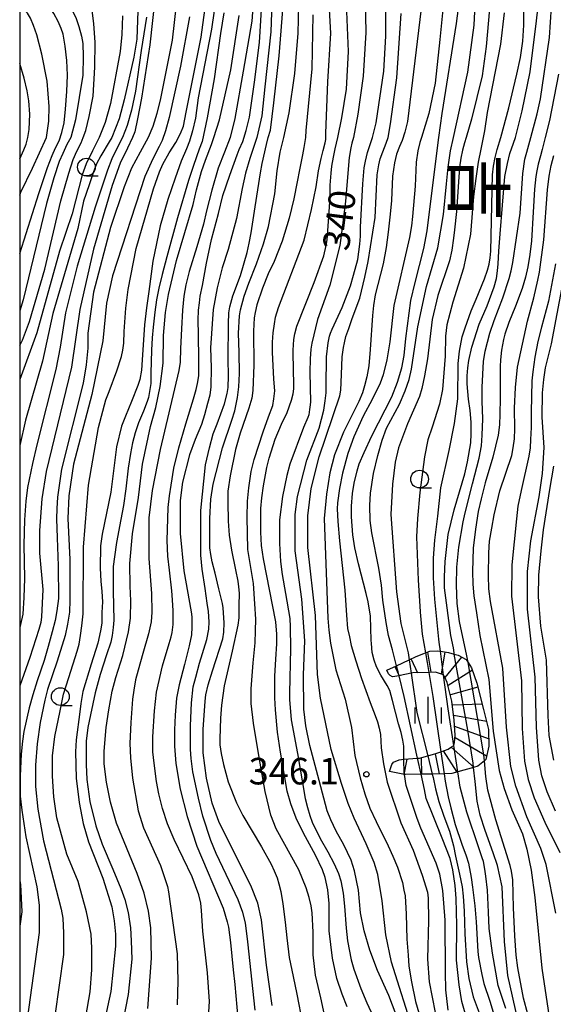
# Model space of a CAD drawing. Extents: x -14000 to -12000, y 81000 to 82500.
# Drawn here: x -14000 to -13925, y 81251 to 81390 of the extents above; entities that cross this region are included whole.
import ezdxf
from ezdxf.enums import TextEntityAlignment as Align

# ---------------------------------------------------------------- set-up
doc = ezdxf.new("R2010")
doc.units = 0
for name, color, linetype in [('6331000', 3, 'Continuous'), ('6334000', 3, 'Continuous'), ('7101000', 2, 'Continuous'), ('7101001', 8, 'Continuous'), ('7102000', 6, 'Continuous'), ('7102001', 8, 'Continuous'), ('7201110', 2, 'Continuous'), ('7201121', 8, 'Continuous'), ('7201990', 2, 'Continuous'), ('7312000', 1, 'Continuous'), ('8114000', 7, 'Continuous'), ('999', 7, 'Continuous')]:
    doc.layers.add(name, color=color, linetype=linetype)
doc.styles.add('@PlotAnnotation', font='@MS Gothic.ttf')
doc.styles.add('PlotAnnotation', font='MS Gothic.ttf')

# ---------------------------------------------------------------- blocks, each defined once
blk = doc.blocks.new('633100')
at = {"layer": '6331000'}
blk.add_lwpolyline([(0, -0.5), (0.67, -0.5)], dxfattribs=at)
blk.add_circle((0, 0), 0.5, dxfattribs=at)
blk = doc.blocks.new('633400')
at = {"layer": '6334000'}
for points in [[(0, -0.75), (0, 0.75)], [(-0.75, -0.75), (-0.75, 0.15)], [(0.75, -0.75), (0.75, 0.15)]]:
    blk.add_lwpolyline(points, dxfattribs=at)
blk = doc.blocks.new('731200')
at = {"layer": '7312000'}
blk.add_circle((0, 0), 0.15, dxfattribs=at)

msp = doc.modelspace()

# ---------------------------------------------------------------- linework, layer by layer
at = {"layer": '7101000', "flags": 128}
for points in [[(-14000, 81395.98), (-13999.63, 81396.04), (-13997.64, 81396.04), (-13996.77, 81395.71), (-13995.58, 81394.83), (-13994.4, 81393.69), (-13993.61, 81392.75), (-13992.82, 81391.46), (-13992.03, 81389.81), (-13991.63, 81388.66), (-13991.28, 81387.31), (-13991.08, 81386.26), (-13991.02, 81384.42), (-13991.1, 81381.78), (-13992.1, 81375.51), (-13992.78, 81373.01), (-13993.35, 81372.03), (-13993.93, 81370.76), (-13994.42, 81369.61), (-13995.18, 81367.31), (-13996.22, 81363.68), (-13999.52, 81350.09), (-14000, 81348.53)], [(-13945.73, 81285.2), (-13945.76, 81287.03), (-13945.88, 81287.92), (-13946.13, 81288.97), (-13946.49, 81290.2), (-13947.33, 81293.52), (-13947.73, 81294.89), (-13948.09, 81295.61), (-13948.98, 81297.07), (-13949.59, 81298.27), (-13949.93, 81299.22), (-13950.23, 81300.3), (-13950.32, 81301.53), (-13950.34, 81302.04), (-13950.44, 81305.39), (-13950.78, 81307.42), (-13951.05, 81308.6), (-13952.17, 81312.81), (-13952.68, 81315.08), (-13952.93, 81316.88), (-13953.15, 81319.43), (-13953.15, 81320.93), (-13952.99, 81322.74), (-13952.77, 81324.17), (-13952.34, 81325.95), (-13952.06, 81326.9), (-13951.37, 81328.53), (-13950.28, 81330.86), (-13947.46, 81336.4), (-13946.64, 81338.44), (-13946.04, 81340.49), (-13945.72, 81342.23), (-13945.48, 81344.64), (-13945.02, 81348.19), (-13944.75, 81349.97), (-13944.17, 81352.52), (-13942.92, 81357.33), (-13942.44, 81359.82), (-13942.24, 81361.74), (-13940.79, 81373.01), (-13940.33, 81376.4), (-13938.31, 81389.1), (-13937.45, 81395.59)], [(-13980.86, 81393.01), (-13981.63, 81386.11), (-13982.8, 81378.56), (-13983.34, 81375.65), (-13983.76, 81373.8), (-13984.06, 81373.01), (-13984.79, 81371.51), (-13985.8, 81369.4), (-13986.96, 81366.2), (-13989.59, 81357.24), (-13991.5, 81348.7), (-13992.69, 81340.59), (-13996.24, 81325.85), (-13996.88, 81322), (-13997.21, 81317.51), (-13997.22, 81314.31), (-13996.75, 81309.18), (-13996.92, 81305.33), (-13997.02, 81304.53), (-13997.3, 81303.54), (-13998.57, 81299.58), (-14000, 81295.59)], [(-13966.73, 81249.76), (-13967.78, 81259.44), (-13968.13, 81262.12), (-13968.49, 81263.57), (-13969.14, 81265.34), (-13970.36, 81267.95), (-13972.25, 81271.9), (-13973, 81273.73), (-13974.12, 81277.16), (-13974.77, 81279.7), (-13975.54, 81283.45), (-13975.8, 81285.32), (-13975.9, 81286.6), (-13975.88, 81289.91), (-13975.75, 81293.17), (-13975.48, 81295.44), (-13975.13, 81296.79), (-13974.6, 81298.75), (-13973.56, 81302.12), (-13973.3, 81303.59), (-13973.24, 81304.61), (-13973.32, 81306.06), (-13973.52, 81307.24), (-13973.82, 81309.31), (-13974.25, 81312.03), (-13974.41, 81314.01), (-13974.4, 81320.35), (-13973.74, 81326.76), (-13973.21, 81329.2), (-13972.67, 81331.14), (-13972.13, 81332.57), (-13971.06, 81335.37), (-13970.69, 81336.85), (-13970.55, 81337.72), (-13970.51, 81339.33), (-13970.57, 81341.69), (-13970.53, 81346.69), (-13970.47, 81348.22), (-13970.32, 81349.07), (-13969.88, 81350.63), (-13968.81, 81353.53), (-13967.86, 81356.74), (-13967.57, 81358.06), (-13967.31, 81359.56), (-13966.76, 81363.2), (-13966.01, 81367.99), (-13965.75, 81369.34), (-13965.15, 81371.99), (-13964.89, 81373.01), (-13964.6, 81374.06), (-13964.09, 81377.91), (-13963.36, 81384.55), (-13962.76, 81392.2)], [(-13951.22, 81392.55), (-13951.13, 81387.84), (-13951.49, 81381.64), (-13952.25, 81376.31), (-13952.85, 81373.01), (-13953.08, 81372.19), (-13953.22, 81371.55), (-13953.45, 81370.2), (-13953.99, 81364), (-13954.38, 81360.94), (-13954.8, 81357.77), (-13956.22, 81352.15), (-13957.95, 81347.31), (-13958.75, 81343.94), (-13958.9, 81343.09), (-13958.99, 81341.74), (-13959.03, 81339.88), (-13958.93, 81335.61), (-13959.03, 81334.92), (-13959.05, 81334.57), (-13959.18, 81333.86), (-13959.31, 81333.46), (-13959.9, 81332.05), (-13961.87, 81326.85), (-13962.27, 81325.27), (-13962.89, 81322.29), (-13963.29, 81319.03), (-13963.3, 81315.68), (-13963.18, 81313.11), (-13962.92, 81311.31), (-13962.44, 81308.62), (-13961.86, 81305.1), (-13961.78, 81303.89), (-13961.76, 81300.83), (-13961.91, 81294.56), (-13961.91, 81293.65), (-13961.64, 81290.79), (-13960.78, 81286.03), (-13959.67, 81279.66), (-13959.37, 81278.37), (-13959.04, 81277.26), (-13958.69, 81276.34), (-13957.55, 81274.03), (-13956.47, 81272.12), (-13955.6, 81270.42), (-13954.97, 81269.07), (-13954.64, 81268.06), (-13954.32, 81266.29), (-13954.12, 81264.45), (-13953.88, 81261.37), (-13953.72, 81259.58), (-13953.17, 81256.88), (-13952.79, 81255.55), (-13951.82, 81252.81), (-13950.97, 81250.79), (-13950.08, 81248.88)], [(-13938.62, 81300.06), (-13938.65, 81300.25), (-13938.74, 81300.93), (-13939.09, 81302.67), (-13939.99, 81309.43), (-13940.03, 81310.95), (-13939.93, 81313.14), (-13939.49, 81316.93), (-13938.62, 81320.42), (-13937.13, 81325.49), (-13936.77, 81327.22), (-13936.31, 81329.88), (-13936.24, 81331.18), (-13936.24, 81332.82), (-13936.37, 81334.46), (-13936.64, 81336.07), (-13936.82, 81338.2), (-13936.82, 81339.37), (-13936.7, 81340.49), (-13936.56, 81341.49), (-13936.16, 81343.4), (-13935.09, 81346.62), (-13933.99, 81349.25), (-13933, 81351.93), (-13932.66, 81353.11), (-13932.51, 81354.16), (-13932.43, 81355.18), (-13932.35, 81356.95), (-13932.14, 81359.4), (-13931.48, 81367.49), (-13931.12, 81369.33), (-13930.77, 81370.74), (-13930.28, 81372.19), (-13929.99, 81373.01), (-13929.06, 81376.77), (-13927.91, 81382.27), (-13927, 81389.47), (-13926.64, 81392.83)], [(-13971.17, 81390.6), (-13971.63, 81387.71), (-13972.55, 81381.27), (-13973.52, 81375.76), (-13974.22, 81372.46), (-13974.65, 81371.37), (-13975.47, 81369.07), (-13976.17, 81366.95), (-13977.7, 81361.66), (-13979.2, 81356.16), (-13979.89, 81353.65), (-13980.33, 81351.74), (-13980.67, 81350.06), (-13980.92, 81348.34), (-13981.13, 81346.21), (-13981.28, 81344.71), (-13981.38, 81342.97), (-13981.47, 81339.73), (-13981.49, 81338.26), (-13981.61, 81337.41), (-13981.82, 81336.3), (-13981.98, 81335.73), (-13982.52, 81334.34), (-13983.21, 81332.71), (-13983.67, 81331.32), (-13984.05, 81329.87), (-13984.34, 81328.36), (-13984.66, 81326.3), (-13984.99, 81323.39), (-13985.33, 81321.03), (-13985.73, 81319.08), (-13986.31, 81315.79), (-13986.59, 81313.81), (-13986.78, 81312.42), (-13986.81, 81308.95), (-13986.72, 81304.85), (-13986.8, 81303.81), (-13986.94, 81302.7), (-13987.15, 81301.73), (-13987.72, 81299.97), (-13988.64, 81297.16), (-13989.36, 81294.6), (-13989.99, 81291.49), (-13990.39, 81289.69), (-13990.59, 81287.77), (-13990.61, 81284.45), (-13990.53, 81282.35), (-13990.08, 81279.23), (-13989.26, 81275.79), (-13988.36, 81273.23), (-13986.86, 81269.69), (-13985.73, 81266.97), (-13985.17, 81265.39), (-13984.68, 81263.56), (-13984.36, 81261.38), (-13984.25, 81259.57), (-13984.17, 81256.97), (-13984.68, 81252), (-13987.06, 81239.68)], [(-13924.35, 81277.88), (-13925.53, 81280.6), (-13926.27, 81282.85), (-13926.69, 81285.09), (-13927, 81289.74), (-13927.2, 81296.79), (-13928.3, 81306.41), (-13928.29, 81311.7), (-13927.8, 81316.03), (-13926.62, 81322.24), (-13926.16, 81325.57), (-13926.07, 81327), (-13925.95, 81329.21), (-13926.23, 81333.49), (-13926.16, 81336.96), (-13925.97, 81338.82), (-13925.74, 81340.48), (-13924.91, 81343.85), (-13922.96, 81354.08)], [(-13939.49, 81249.76), (-13939.83, 81252.66), (-13939.87, 81255.09), (-13939.89, 81262.48), (-13940.22, 81266.67), (-13940.68, 81268.99), (-13941.2, 81270.54), (-13943.37, 81275.48), (-13943.86, 81276.83), (-13945.44, 81281.52), (-13945.66, 81283.06)], [(-13929.66, 81248.43), (-13931.08, 81254.68), (-13931.55, 81259.49), (-13931.86, 81267.19), (-13932.52, 81270.19), (-13933.12, 81271.99), (-13934.26, 81275.14), (-13934.95, 81277.29), (-13935.37, 81279.28), (-13935.68, 81282.08), (-13935.9, 81284.04)], [(-14000, 81268.05), (-13999.87, 81267.51), (-13999.71, 81263.67), (-14000, 81261.63)]]:
    msp.add_lwpolyline(points, dxfattribs=at)
at = {"layer": '7101001', "flags": 128}
for points in [[(-13935.9, 81284.04), (-13935.98, 81284.66), (-13936.69, 81289.32), (-13938.62, 81300.06)], [(-13945.66, 81283.06), (-13945.7, 81283.31), (-13945.73, 81285.2)]]:
    msp.add_lwpolyline(points, dxfattribs=at)
at = {"layer": '7102000', "flags": 128}
for points in [[(-13966.86, 81394.51), (-13967.23, 81389.44), (-13968.46, 81382.39), (-13969.61, 81375.69), (-13970.27, 81373.01), (-13971.06, 81370.94), (-13971.99, 81368.65), (-13972.86, 81365.57), (-13973.61, 81362.65), (-13974.06, 81360.75), (-13974.97, 81357.58), (-13976.07, 81354.08), (-13976.54, 81352.21), (-13976.82, 81350.62), (-13977.02, 81348.61), (-13977.14, 81345.98), (-13977.27, 81343.21), (-13977.34, 81341.28), (-13977.51, 81340.11), (-13980.15, 81328.93), (-13981.28, 81323.16), (-13981.77, 81319.31), (-13981.78, 81313.54), (-13981.38, 81308.6), (-13981.36, 81305.96), (-13981.42, 81304.63), (-13981.81, 81302.93), (-13982.61, 81300.14), (-13983.29, 81297.79), (-13983.66, 81296.41), (-13983.87, 81294.95), (-13984.05, 81293.69), (-13984.32, 81290.38), (-13984.45, 81287.44), (-13984.37, 81285.42), (-13984.05, 81282.55), (-13983.29, 81277.92), (-13982.5, 81275.51), (-13980.11, 81270.22), (-13979.12, 81267.23), (-13978.97, 81266.47), (-13977.78, 81257.73), (-13977.67, 81253.87), (-13977.78, 81250.51)], [(-13964.28, 81394.86), (-13964.52, 81387.93), (-13965.37, 81380.14), (-13965.82, 81376.08), (-13966.52, 81373.01), (-13967.49, 81370.04), (-13968.1, 81367.98), (-13968.58, 81365.81), (-13969.36, 81361.57), (-13970.54, 81357.17), (-13971.4, 81354.61), (-13972.1, 81351.79), (-13972.66, 81348.71), (-13973.03, 81343.32), (-13972.96, 81340.51), (-13973.02, 81337.78), (-13973.17, 81336.62), (-13973.46, 81335.45), (-13973.9, 81333.82), (-13974.34, 81332.49), (-13975.22, 81330.36), (-13976.03, 81328.17), (-13977, 81324.32), (-13977.32, 81321.76), (-13977.33, 81317.06), (-13976.83, 81311.81), (-13975.8, 81306.01), (-13975.71, 81305.3), (-13975.68, 81303.84), (-13975.75, 81302.77), (-13976.08, 81301.2), (-13976.74, 81298.59), (-13977.49, 81295.73), (-13977.87, 81293.85), (-13978.04, 81291.43), (-13978.15, 81289.34), (-13978.12, 81287.06), (-13977.95, 81284.61), (-13977.35, 81281), (-13976.37, 81277.11), (-13974.99, 81272.94), (-13971.25, 81264.19), (-13970.69, 81262.25), (-13970.51, 81261.51), (-13970.21, 81259.32), (-13969.86, 81255.46), (-13969.6, 81253.41), (-13969.19, 81248.62)], [(-13956, 81244.72), (-13957.45, 81251.52), (-13958.23, 81254.7), (-13958.55, 81257.58), (-13958.54, 81260.79), (-13958.7, 81263.51), (-13958.84, 81264.51), (-13959.12, 81265.68), (-13959.54, 81267.04), (-13960.6, 81269.6), (-13963.78, 81275.38), (-13964.53, 81277.3), (-13965.33, 81280.67), (-13966.2, 81285.47), (-13966.99, 81290.29), (-13967.31, 81293.07), (-13967.33, 81295.17), (-13967.03, 81298.83), (-13966.76, 81301.65), (-13966.68, 81303.32), (-13966.63, 81304.97), (-13966.77, 81307.15), (-13966.99, 81310.01), (-13967.78, 81314.82), (-13967.88, 81319.39), (-13967.81, 81321.66), (-13967.64, 81323.55), (-13967.29, 81325.83), (-13966.89, 81327.52), (-13965.6, 81331.46), (-13964.85, 81333.56), (-13964.23, 81335.14), (-13964.1, 81336.1), (-13963.99, 81337.23), (-13964.09, 81338.86), (-13964.32, 81342.67), (-13964.32, 81344.1), (-13964.22, 81345.43), (-13964.03, 81346.68), (-13963.87, 81347.65), (-13963.46, 81349.01), (-13959.84, 81358.5), (-13958.78, 81362.82), (-13958.15, 81366.04), (-13957.82, 81368.29), (-13957.42, 81370.03), (-13957.12, 81371.15), (-13956.85, 81372.25), (-13956.78, 81372.74), (-13956.75, 81373.01), (-13956.75, 81373.61), (-13956.46, 81380.84), (-13956.05, 81387.75), (-13956.42, 81394.47)], [(-14000, 81356.62), (-13997.32, 81365.11), (-13996.07, 81368.77), (-13995.42, 81370.47), (-13994.93, 81371.53), (-13994.43, 81372.52), (-13994.03, 81373.7), (-13993.73, 81375.07), (-13993.55, 81377.02), (-13993.32, 81379.5), (-13993.26, 81381.78), (-13993.36, 81383.86), (-13993.56, 81385.92), (-13993.86, 81387.58), (-13994.13, 81388.41), (-13994.56, 81389.39), (-13995.16, 81390.52), (-13995.91, 81391.59), (-13996.69, 81392.52), (-13997.49, 81393.3), (-13998.92, 81393.67), (-14000, 81393.67)], [(-13972.12, 81393.84), (-13972.92, 81388.32), (-13974.8, 81378.59), (-13975.17, 81375.74), (-13975.59, 81373.92), (-13976.02, 81372.47), (-13976.46, 81371.39), (-13977.19, 81369.64), (-13978.02, 81367.26), (-13979.07, 81364.23), (-13980.14, 81360.54), (-13981.18, 81355.52), (-13981.78, 81351.27), (-13982.09, 81348.97), (-13982.36, 81346.55), (-13982.68, 81341.6), (-13982.82, 81340.13), (-13983.03, 81338.84), (-13983.33, 81337.98), (-13984.22, 81335.7), (-13985.08, 81333.66), (-13985.6, 81332.25), (-13986.33, 81329.32), (-13987.14, 81322.91), (-13988.37, 81316.98), (-13988.58, 81315.35), (-13988.65, 81312.2), (-13988.56, 81310.37), (-13988.38, 81308.9), (-13988.32, 81307.43), (-13988.39, 81305.94), (-13988.38, 81304.44), (-13988.57, 81303.34), (-13988.98, 81301.59), (-13989.92, 81298.62), (-13991.08, 81294.79), (-13991.36, 81293.08), (-13991.5, 81291.9), (-13992.02, 81287.97), (-13992.14, 81286.23), (-13992.02, 81282.53), (-13991.6, 81279.11), (-13991.02, 81276.12), (-13990.28, 81273.55), (-13988.27, 81268.42), (-13987, 81264.36), (-13986.64, 81262.37), (-13986.47, 81260.51), (-13986.47, 81258.8), (-13987.13, 81252.39), (-13990.03, 81238.94)], [(-13946.77, 81298.4), (-13947.36, 81300.64), (-13947.91, 81302.69), (-13948.24, 81304.53), (-13948.7, 81307.68), (-13948.91, 81309.8), (-13949.29, 81312.18), (-13950.29, 81317.2), (-13950.5, 81318.91), (-13950.55, 81321.05), (-13950.47, 81322.76), (-13950.01, 81325.54), (-13949.43, 81328.1), (-13948.83, 81330.24), (-13948.18, 81331.95), (-13946.37, 81335.36), (-13945.58, 81337.21), (-13945.01, 81338.85), (-13944.65, 81340.27), (-13943.79, 81346.26), (-13942.55, 81351.97), (-13940.94, 81357.42), (-13940.15, 81362.15), (-13939.74, 81366.47), (-13939.49, 81368.79), (-13939.15, 81371.14), (-13938.75, 81373.01), (-13936.71, 81382.21), (-13935.81, 81388.88), (-13935.59, 81393.67)], [(-13940.57, 81300.48), (-13940.74, 81301.72), (-13940.79, 81302.15), (-13941.39, 81307.83), (-13941.58, 81310.84), (-13941.58, 81313.61), (-13941.39, 81316.14), (-13940.97, 81319.54), (-13940.52, 81323.52), (-13939.37, 81328.78), (-13938.6, 81332.63), (-13938.11, 81336.1), (-13938.1, 81341.1), (-13937.89, 81342.85), (-13937.49, 81344.84), (-13937.1, 81346.11), (-13936.25, 81348.54), (-13935.53, 81350.18), (-13934.38, 81353.03), (-13933.94, 81354.28), (-13933.72, 81355.11), (-13933.56, 81356.01), (-13933.45, 81356.97), (-13933.23, 81367.71), (-13933.09, 81368.93), (-13932.85, 81370.16), (-13932.55, 81371.31), (-13932.04, 81373.01), (-13930.92, 81377.18), (-13929.8, 81381.93), (-13929.26, 81384.29), (-13928.93, 81386.6), (-13928.8, 81388.88), (-13928.8, 81394.15)], [(-13936.67, 81298.87), (-13936.83, 81299.81), (-13937.89, 81304.64), (-13938.21, 81307.2), (-13938.33, 81309.77), (-13938.25, 81312.35), (-13937.97, 81315.16), (-13937.39, 81318.71), (-13937.07, 81320.01), (-13936.05, 81324.11), (-13935.09, 81327.73), (-13934.77, 81329.46), (-13934.69, 81330.96), (-13934.61, 81333.28), (-13934.67, 81335.75), (-13934.68, 81337.75), (-13934.5, 81341.37), (-13934.26, 81342.84), (-13933.6, 81345.35), (-13932.99, 81347.15), (-13931.79, 81350.36), (-13930.89, 81353.08), (-13930.58, 81354.18), (-13930.34, 81355.35), (-13929.31, 81362.32), (-13928.95, 81367.94), (-13928.64, 81369.93), (-13928.36, 81370.93), (-13927.81, 81373.01), (-13926.94, 81376.35), (-13926.44, 81378.45), (-13925.2, 81387.11), (-13924.74, 81393.66)], [(-13977.91, 81391.72), (-13978.47, 81386.74), (-13980.11, 81378.53), (-13980.61, 81376.37), (-13981.19, 81374.54), (-13981.84, 81373.01), (-13982.98, 81370.93), (-13984.19, 81368.66), (-13985.23, 81366.04), (-13987.16, 81360.27), (-13989.57, 81351.14), (-13990.38, 81345.37), (-13990.39, 81343.24), (-13990.61, 81340.89), (-13991.04, 81338.32), (-13994.1, 81326.15), (-13994.67, 81322.2), (-13994.77, 81320.61), (-13994.81, 81319.14), (-13994.71, 81316.45), (-13994.55, 81312.54), (-13994.54, 81307.9), (-13994.75, 81306.17), (-13994.99, 81304.78), (-13995.41, 81303.2), (-13995.96, 81301.12), (-13996.56, 81299.15), (-13997.53, 81296.3), (-13998.16, 81294.32), (-13998.64, 81292.46), (-13999.41, 81289.13), (-13999.58, 81287.78), (-13999.78, 81285.93), (-13999.93, 81282.82), (-13999.93, 81279.97), (-13999.69, 81278.03), (-13999.15, 81274.23), (-13997.57, 81267.17), (-13997.26, 81264.61), (-13997.26, 81260.76), (-14000, 81241.03)], [(-14000, 81364.88), (-13999.83, 81365.27), (-13998.21, 81368.67), (-13996.23, 81373.01), (-13995.9, 81375.33), (-13995.85, 81377.36), (-13996.14, 81380.96), (-13996.86, 81384.75), (-13997.59, 81387.52), (-13998.04, 81388.81), (-13998.47, 81389.83), (-13998.88, 81390.58), (-13999.87, 81391.43), (-14000, 81391.46)], [(-13994.34, 81227.66), (-13990.04, 81252.35), (-13989.8, 81255.47), (-13989.79, 81258.53), (-13989.92, 81260.52), (-13990.57, 81263.66), (-13991.74, 81267.93), (-13993.33, 81271.78), (-13994.75, 81276.91), (-13995.18, 81279.91), (-13995.38, 81282.83), (-13995.38, 81285.69), (-13995.06, 81288.42), (-13994.29, 81292.04), (-13993.83, 81294.39), (-13993.08, 81296.76), (-13991.9, 81300.45), (-13991.62, 81301.47), (-13991.4, 81302.67), (-13991.24, 81304.05), (-13991.02, 81305.76), (-13991, 81315.16), (-13990.29, 81323.92), (-13988.89, 81332.04), (-13987.82, 81335.97), (-13987.38, 81337.13), (-13986.29, 81340.05), (-13985.63, 81342.08), (-13985.42, 81342.98), (-13985.29, 81343.98), (-13985.24, 81345.59), (-13984.99, 81348.88), (-13984.67, 81351.52), (-13983.57, 81357.35), (-13981.11, 81365.74), (-13980.26, 81368.17), (-13979.8, 81369.24), (-13978.88, 81370.85), (-13977.95, 81372.29), (-13977.29, 81373.55), (-13976.88, 81374.62), (-13976.48, 81376.59), (-13974.39, 81387.18), (-13973.71, 81392)], [(-13973.34, 81248.78), (-13973.21, 81250.98), (-13973.48, 81255.03), (-13974.15, 81260.94), (-13974.32, 81263.83), (-13974.43, 81264.87), (-13974.7, 81266.07), (-13975.64, 81268.61), (-13978.18, 81273.86), (-13979.11, 81276.07), (-13979.84, 81278.23), (-13980.36, 81280.34), (-13980.66, 81282.08), (-13981.03, 81284.64), (-13981.19, 81286.27), (-13981.19, 81288.38), (-13980.98, 81292.06), (-13980.7, 81294.68), (-13979.85, 81298.41), (-13978.9, 81301.57), (-13978.63, 81302.49), (-13978.49, 81303.11), (-13978.34, 81304.22), (-13978.33, 81306.18), (-13978.4, 81307.72), (-13978.53, 81309.01), (-13978.85, 81311.91), (-13979.08, 81313.88), (-13979.16, 81316.1), (-13979.01, 81320.75), (-13978.84, 81322.39), (-13978.61, 81323.91), (-13978.24, 81326.32), (-13977.52, 81329.2), (-13976.55, 81332.57), (-13975.47, 81336.1), (-13975.06, 81337.44), (-13974.87, 81338.25), (-13974.72, 81339.34), (-13974.69, 81341.65), (-13974.76, 81345.16), (-13974.78, 81347.21), (-13974.74, 81348.6), (-13974.62, 81349.67), (-13974.49, 81350.6), (-13974.16, 81352.1), (-13973.61, 81355.27), (-13972.9, 81358.59), (-13971.94, 81362.27), (-13971.31, 81364.81), (-13970.32, 81367.68), (-13969.3, 81370.57), (-13969, 81371.31), (-13968.51, 81372.45), (-13968.03, 81373.97), (-13967.56, 81375.89), (-13966.84, 81380.81), (-13966.15, 81386.41), (-13965.77, 81392.68)], [(-13964.35, 81250.43), (-13965.15, 81256.15), (-13965.83, 81262.55), (-13966.37, 81264.86), (-13967.35, 81267.4), (-13968.77, 81270.16), (-13971.88, 81276.43), (-13972.83, 81279), (-13973.64, 81282.52), (-13974.08, 81286.12), (-13974.08, 81289.42), (-13973.82, 81293.41), (-13973.73, 81294.28), (-13973.38, 81295.71), (-13972.79, 81297.68), (-13971.33, 81302.19), (-13971.17, 81303.13), (-13971.13, 81304.48), (-13971.27, 81306.57), (-13971.36, 81307.18), (-13971.89, 81309.29), (-13972.41, 81311.46), (-13972.8, 81313.08), (-13973.01, 81314.1), (-13973.13, 81315.04), (-13973.16, 81315.91), (-13973.15, 81319.21), (-13972.99, 81321.92), (-13972.66, 81324.06), (-13971.38, 81329.18), (-13970.03, 81333.09), (-13969.62, 81334.39), (-13969.25, 81336.28), (-13969.07, 81337.79), (-13968.98, 81339.67), (-13969, 81342.63), (-13969.08, 81345.37), (-13968.97, 81347.8), (-13968.83, 81348.65), (-13968.31, 81350.6), (-13967.65, 81352.44), (-13966.55, 81355.15), (-13965.59, 81358), (-13964.86, 81360.44), (-13963.95, 81365.07), (-13963.63, 81368.28), (-13963.2, 81370.92), (-13962.68, 81373.01), (-13961.95, 81376.48), (-13961.16, 81382.06), (-13960.66, 81387.74), (-13960.59, 81391.67)], [(-13953.76, 81250.25), (-13954.45, 81252.01), (-13955.19, 81254.26), (-13955.83, 81257.14), (-13956.3, 81260.99), (-13956.29, 81264.84), (-13956.5, 81266.76), (-13956.87, 81268.52), (-13957.22, 81269.59), (-13958.24, 81271.67), (-13959.92, 81274.76), (-13960.96, 81276.9), (-13961.71, 81278.89), (-13962.23, 81280.68), (-13963.17, 81286.22), (-13963.58, 81289.02), (-13963.85, 81292.17), (-13963.96, 81293.87), (-13963.96, 81296.94), (-13963.84, 81299.32), (-13963.7, 81301.5), (-13963.7, 81302.86), (-13963.82, 81304.63), (-13965.57, 81313.51), (-13965.84, 81315.37), (-13965.94, 81317.26), (-13965.96, 81319.68), (-13965.93, 81320.62), (-13965.82, 81322.13), (-13965.58, 81323.82), (-13965.08, 81326.41), (-13964.79, 81327.74), (-13963.9, 81330.39), (-13963.04, 81332.53), (-13962.22, 81334.17), (-13961.6, 81335.93), (-13961.37, 81336.8), (-13961.28, 81337.5), (-13961.29, 81338.44), (-13961.31, 81339.9), (-13961.37, 81342.95), (-13961.29, 81344.49), (-13961.13, 81345.26), (-13960.86, 81346.34), (-13958.42, 81352.51), (-13957.03, 81356.31), (-13956.7, 81357.73), (-13956.58, 81358.56), (-13956.43, 81360.49), (-13956.17, 81364.57), (-13956.15, 81366.26), (-13956.01, 81367.96), (-13955.9, 81368.96), (-13955.66, 81370.23), (-13955.47, 81371.42), (-13955.09, 81373.01), (-13954.49, 81375.77), (-13953.84, 81379.82), (-13953.58, 81385.16), (-13953.87, 81391.9)], [(-13946.83, 81249.11), (-13947.89, 81251.83), (-13949.48, 81255.36), (-13950.54, 81258.25), (-13951.33, 81260.97), (-13951.86, 81263.54), (-13952.17, 81266.74), (-13952.7, 81269.47), (-13953.19, 81270.97), (-13954.24, 81273.14), (-13955.31, 81275.04), (-13956.08, 81276.63), (-13956.56, 81277.92), (-13957.71, 81282.21), (-13959.03, 81287.17), (-13959.58, 81289.94), (-13959.87, 81292.3), (-13959.9, 81297.11), (-13959.75, 81301.95), (-13960.14, 81307.79), (-13961.09, 81314.63), (-13961.08, 81319.76), (-13960.75, 81322.32), (-13959.47, 81327.45), (-13957.7, 81331.94), (-13957.06, 81334.5), (-13956.84, 81335.81), (-13956.73, 81336.93), (-13956.73, 81337.85), (-13956.65, 81342.03), (-13956.43, 81344), (-13956.23, 81344.96), (-13956.09, 81345.39), (-13955.86, 81345.93), (-13954.45, 81348.99), (-13953.26, 81352.07), (-13952.84, 81353.56), (-13952.26, 81355.78), (-13951.97, 81357.94), (-13951.89, 81359.07), (-13951.86, 81360.35), (-13951.56, 81366.48), (-13951.34, 81368.72), (-13951.15, 81369.68), (-13950.87, 81370.88), (-13950.44, 81372.15), (-13950.17, 81373.01), (-13949.68, 81375.08), (-13948.56, 81382.39), (-13948.31, 81387.3), (-13948.31, 81391.88)], [(-13943.14, 81392.46), (-13945.25, 81375.24), (-13945.62, 81373.76), (-13945.98, 81372.59), (-13946.34, 81371.75), (-13946.77, 81370.67), (-13947.07, 81369.41), (-13947.34, 81367.53), (-13947.51, 81364.1), (-13947.66, 81362.18), (-13947.95, 81359.64), (-13948.25, 81357.46), (-13948.66, 81355.14), (-13949.43, 81352.25), (-13949.79, 81350.77), (-13950.04, 81349.3), (-13950.17, 81347.85), (-13950.49, 81343.07), (-13950.7, 81340.78), (-13950.99, 81339.2), (-13951.29, 81337.92), (-13951.58, 81336.94), (-13952.1, 81335.73), (-13954.26, 81331.4), (-13955.55, 81328.19), (-13956.19, 81325.63), (-13956.68, 81322.64), (-13957.01, 81319.22), (-13956.49, 81305.11), (-13956.35, 81303.41), (-13956.11, 81301.58), (-13955.35, 81297.84), (-13954.04, 81293.71), (-13953.15, 81289.68), (-13952.66, 81285.75), (-13951.94, 81282.58), (-13951.27, 81280.33), (-13950.54, 81278.28), (-13949.67, 81276.4), (-13947.98, 81273), (-13947.31, 81271.53), (-13946.66, 81269.99), (-13945.94, 81267.81), (-13945.73, 81266.7), (-13945.57, 81265.92), (-13945.44, 81263.32), (-13945.31, 81259.79), (-13945.16, 81257.54), (-13945.04, 81255.97), (-13944.69, 81253.78), (-13944.08, 81251.01), (-13942.64, 81246.04)], [(-14000, 81343.64), (-13999.62, 81344.39), (-13998.61, 81347.01), (-13996.46, 81354.4), (-13994.17, 81364.04), (-13993.07, 81367.98), (-13992.46, 81369.91), (-13991.91, 81371.08), (-13991.31, 81372.27), (-13991.03, 81373.01), (-13990.66, 81374), (-13990.2, 81375.95), (-13989.63, 81378.85), (-13989.37, 81382.95), (-13989.33, 81386.43), (-13989.53, 81389.11), (-13989.75, 81390.95)], [(-13983.33, 81390.89), (-13983.48, 81386.91), (-13983.88, 81384.34), (-13985.25, 81378.31), (-13985.95, 81375.65), (-13987.01, 81373.01), (-13987.37, 81372.38), (-13988.55, 81370.42), (-13989.14, 81369.3), (-13989.62, 81368.01), (-13990.21, 81366.31), (-13990.99, 81363.99), (-13991.79, 81360.14), (-13995.33, 81348.13), (-13996.78, 81341.4), (-13999.2, 81333.07), (-14000, 81329.52)], [(-13985.47, 81390.19), (-13985.57, 81387.53), (-13985.81, 81385.14), (-13987.17, 81377.8), (-13987.95, 81375.1), (-13988.76, 81373.01), (-13989.74, 81371.11), (-13990.6, 81369.3), (-13991.18, 81367.71), (-13992.59, 81362.23), (-13994.36, 81356.94), (-13997.57, 81345.41), (-14000, 81338.84)], [(-13981.9, 81250.02), (-13981.38, 81257.14), (-13981.5, 81261.4), (-13981.8, 81263.75), (-13982.43, 81266.31), (-13983.4, 81269.09), (-13986.32, 81276.17), (-13987.17, 81279.16), (-13987.75, 81281.95), (-13988.07, 81284.54), (-13988.07, 81286.37), (-13987.8, 81289.67), (-13987.43, 81292.19), (-13986.96, 81294.8), (-13986.41, 81296.76), (-13985.42, 81299.87), (-13984.61, 81303.2), (-13984.33, 81305.13), (-13984.29, 81307.59), (-13984.41, 81309.66), (-13984.46, 81312.87), (-13984.06, 81317.03), (-13983.2, 81322.16), (-13982.65, 81326.86), (-13981.53, 81332.2), (-13980.76, 81334.86), (-13980.17, 81337.83), (-13979.75, 81341.12), (-13979.67, 81345.04), (-13979.42, 81348.28), (-13978.99, 81350.84), (-13977.86, 81355.65), (-13975.51, 81363.55), (-13975.03, 81365.59), (-13974.31, 81368.18), (-13973.74, 81369.78), (-13972.93, 81372.01), (-13972.58, 81373.01), (-13971.76, 81375.51), (-13970.19, 81382.55), (-13968.99, 81390.23)], [(-13958.6, 81390.34), (-13958.73, 81382.7), (-13959.61, 81374.01), (-13959.65, 81373.01), (-13959.85, 81371.6), (-13960.07, 81370.57), (-13960.49, 81368.42), (-13960.82, 81366.76), (-13961.27, 81364.32), (-13961.92, 81361.63), (-13962.91, 81358.38), (-13964.05, 81355.48), (-13964.9, 81353.77), (-13965.73, 81351.73), (-13966.52, 81349.35), (-13966.75, 81348.3), (-13966.89, 81347.55), (-13966.96, 81345.66), (-13966.92, 81340.84), (-13967.07, 81337.29), (-13967.23, 81336.18), (-13967.64, 81334.78), (-13968.87, 81331.26), (-13969.54, 81328.95), (-13970.28, 81325.21), (-13970.59, 81323.08), (-13970.61, 81321.53), (-13970.57, 81318.81), (-13970.44, 81316.86), (-13970.07, 81314.74), (-13969.54, 81311.97), (-13969.21, 81310.34), (-13969.08, 81309.54), (-13969.02, 81308.65), (-13969.04, 81306.91), (-13969.04, 81305.19), (-13969.18, 81304.16), (-13969.97, 81300.49), (-13971.13, 81295.59), (-13971.48, 81292.86), (-13971.62, 81290.99), (-13971.72, 81288.11), (-13971.72, 81287.24), (-13971.55, 81286.02), (-13971.21, 81284.45), (-13970.58, 81282), (-13969.39, 81279.05), (-13968.51, 81277.28), (-13965.87, 81272.85), (-13964.47, 81270.4), (-13964.06, 81269.46), (-13963.65, 81268.48), (-13963.38, 81267.63), (-13963.12, 81266.54), (-13962.83, 81264.8), (-13962.53, 81262.18), (-13962.29, 81259.97), (-13961.94, 81257.21), (-13961.37, 81254.54), (-13960.85, 81252.05), (-13960.04, 81247.91)], [(-13944.35, 81246.59), (-13947.5, 81256.56), (-13948.29, 81260.41), (-13948.81, 81265.22), (-13949.44, 81268.91), (-13949.94, 81270.62), (-13951.05, 81273.28), (-13952.77, 81276.9), (-13953.6, 81278.95), (-13954.56, 81281.77), (-13955.99, 81286.56), (-13957.52, 81293.82), (-13957.93, 81297.16), (-13958.23, 81305.49), (-13959.33, 81315.11), (-13959.32, 81319.6), (-13958.83, 81323.44), (-13957.71, 81327.93), (-13954.78, 81336.53), (-13954.63, 81337.34), (-13954.57, 81339.54), (-13954.45, 81342.04), (-13954.25, 81343.37), (-13954.15, 81343.99), (-13953.92, 81344.92), (-13953.54, 81346.01), (-13953.03, 81347.43), (-13951.98, 81350.33), (-13951.27, 81353.29), (-13950.79, 81355.47), (-13949.82, 81361.72), (-13949.52, 81367.73), (-13949.28, 81369.16), (-13949.08, 81369.99), (-13948.73, 81370.99), (-13948.25, 81372.18), (-13947.96, 81373.01), (-13947.62, 81374.91), (-13946.72, 81381.45), (-13946.14, 81390.5)], [(-13940.25, 81391.07), (-13940.68, 81386.82), (-13941.33, 81380.66), (-13942.2, 81376.39), (-13943.25, 81373.01), (-13943.48, 81372.28), (-13943.77, 81371.14), (-13944.03, 81369.54), (-13944.17, 81366.14), (-13944.51, 81361.84), (-13944.65, 81360.54), (-13944.93, 81358.88), (-13947.16, 81349.3), (-13947.71, 81344.17), (-13948.17, 81341.61), (-13948.69, 81339.47), (-13949.07, 81338.33), (-13950.22, 81336), (-13951.51, 81333.65), (-13952.79, 81330.72), (-13953.65, 81328.37), (-13954.4, 81325.59), (-13954.83, 81323.45), (-13955.1, 81321.42), (-13955.15, 81320.57), (-13955.06, 81318.77), (-13954.83, 81316.04), (-13954.08, 81309.1), (-13953.87, 81305.56), (-13953.7, 81303.69), (-13953.43, 81302.48), (-13953.17, 81301.25), (-13952.51, 81299.11), (-13951.71, 81296.61), (-13950.51, 81293.23), (-13949.78, 81291.37), (-13949.46, 81290.47), (-13949.21, 81289.59), (-13949.04, 81288.72), (-13948.94, 81286.8), (-13948.62, 81284.55), (-13948.1, 81281.99), (-13946.19, 81276.21), (-13944.44, 81272.36), (-13943.17, 81268.84), (-13942.43, 81266.43), (-13942.29, 81265.58), (-13942.28, 81262.42), (-13942.39, 81256.98), (-13942.19, 81253.77), (-13941.34, 81249.44)], [(-13933.67, 81391.16), (-13934.14, 81385.85), (-13934.67, 81381.71), (-13936.19, 81375.58), (-13936.93, 81373.01), (-13937.18, 81372.27), (-13937.46, 81371.22), (-13937.71, 81370.07), (-13937.9, 81368.8), (-13938.33, 81362.54), (-13938.6, 81359.94), (-13938.74, 81358.78), (-13938.99, 81357.09), (-13939.32, 81355.59), (-13940.96, 81350.69), (-13941.76, 81347.32), (-13942.41, 81341.77), (-13942.81, 81339.35), (-13943.19, 81337.57), (-13943.54, 81336.43), (-13945.25, 81332.58), (-13946.49, 81329.17), (-13946.99, 81327.17), (-13947.35, 81324.04), (-13947.57, 81319.76), (-13946.79, 81308.86), (-13946.16, 81304.38), (-13945.14, 81300.25), (-13944.99, 81299.23)], [(-13931.59, 81390.59), (-13932.12, 81386.19), (-13933.96, 81376.51), (-13934.36, 81373.96), (-13934.54, 81373.01), (-13934.88, 81371.34), (-13935.25, 81369.54), (-13935.58, 81367.22), (-13935.92, 81364.65), (-13936.34, 81359.35), (-13937.31, 81354.55), (-13938.81, 81349.74), (-13939.67, 81346.54), (-13939.88, 81344.93), (-13939.89, 81342.12), (-13940.29, 81337.43), (-13940.71, 81335.36), (-13941.77, 81332.12), (-13942.36, 81330.31), (-13942.83, 81327.89), (-13943.47, 81322.86), (-13943.8, 81319.2), (-13943.94, 81316.63), (-13943.74, 81310.5), (-13943.46, 81306.08), (-13943.46, 81305.98), (-13943.15, 81302.87), (-13942.7, 81300.22)], [(-13982.11, 81389.99), (-13982.83, 81385.29), (-13983.64, 81379.56), (-13984.23, 81376.87), (-13984.84, 81374.68), (-13985.48, 81373.01), (-13986.26, 81371.45), (-13986.98, 81369.98), (-13987.58, 81368.38), (-13988.31, 81366.26), (-13989.36, 81363.18), (-13991.9, 81354.85), (-13993.54, 81348.25), (-13994.28, 81343.38), (-13994.9, 81340.22), (-13997.56, 81329.59), (-13998.2, 81326.98), (-13998.9, 81323.59), (-13999.11, 81321.66), (-13999.33, 81319.01), (-13999.43, 81315.47), (-13999.31, 81310.72), (-13999.4, 81308.06), (-13999.55, 81305.68), (-13999.88, 81304.22), (-14000, 81303.8)], [(-13976, 81390.05), (-13977.29, 81383.08), (-13978.89, 81375.83), (-13979.42, 81373.95), (-13979.89, 81372.59), (-13980.29, 81371.75), (-13981.22, 81370), (-13982.35, 81367.51), (-13986.91, 81353.47), (-13987.72, 81349.62), (-13988.26, 81344.28), (-13989.82, 81336.7), (-13992.4, 81326.87), (-13993.05, 81322.38), (-13993.21, 81319.18), (-13992.91, 81313.41), (-13992.92, 81307.67), (-13992.98, 81305.97), (-13993.25, 81304.27), (-13993.59, 81302.66), (-13994.7, 81299.05), (-13996.06, 81295.07), (-13996.46, 81293.54), (-13997.09, 81290.38), (-13997.53, 81287.36), (-13997.76, 81284.35), (-13997.76, 81281.36), (-13997.45, 81278.16), (-13996.66, 81273.67), (-13994.12, 81264.05), (-13993.91, 81262.76), (-13993.81, 81260.63), (-13993.82, 81257.64), (-13996.25, 81240.33)], [(-14000, 81369.98), (-13999.42, 81371.26), (-13999.1, 81372.04), (-13998.85, 81372.99), (-13998.66, 81374.11), (-13998.57, 81376.31), (-13998.72, 81378.16), (-13998.93, 81379.59), (-13999.36, 81381.36), (-14000, 81383.46)], [(-13923.91, 81381.93), (-13925.17, 81375.38), (-13925.81, 81373.01), (-13926.23, 81371.31), (-13926.47, 81370.4), (-13926.8, 81369.22), (-13926.99, 81368.3), (-13927.13, 81367.51), (-13927.29, 81365.71), (-13927.48, 81362.46), (-13927.73, 81358.39), (-13927.94, 81356.5), (-13928.24, 81354.74), (-13928.57, 81353.3), (-13929.06, 81351.68), (-13929.98, 81349.17), (-13930.94, 81346.88), (-13931.47, 81345.22), (-13931.67, 81344.5), (-13931.97, 81342.95), (-13932.1, 81341.62), (-13932.15, 81340.67), (-13932.14, 81336.17), (-13932.17, 81333.92), (-13932.24, 81332.41), (-13932.43, 81330.98), (-13933.17, 81327.86), (-13934.25, 81324.26), (-13934.81, 81321.97), (-13935.25, 81320.18), (-13935.65, 81317.68), (-13935.95, 81315.03), (-13936.03, 81311.7), (-13936.01, 81309.91), (-13935.86, 81308.29), (-13935.48, 81305.88), (-13935.01, 81302.68), (-13933.76, 81296.46), (-13933.13, 81289.19), (-13932.29, 81283.64), (-13931.59, 81281.07), (-13930.49, 81278.08), (-13929.01, 81274.66), (-13928.37, 81272.52), (-13927.79, 81269.52), (-13927.27, 81265.68), (-13926.24, 81255.69), (-13923, 81234)], [(-13924.28, 81263.45), (-13925.65, 81270.34), (-13926.39, 81272.59), (-13928.4, 81277.08), (-13929.94, 81281.41), (-13930.64, 81284.19), (-13931.26, 81289.74), (-13931.77, 81298.08), (-13933.52, 81307.48), (-13933.75, 81309.25), (-13933.78, 81311.17), (-13933.76, 81314.35), (-13933.63, 81315.99), (-13933.33, 81317.83), (-13932.98, 81319.74), (-13932.17, 81323.1), (-13930.5, 81328.1), (-13930.29, 81329.2), (-13930.1, 81330.43), (-13930.08, 81331.88), (-13930.1, 81334.77), (-13929.99, 81337.7), (-13929.71, 81340.55), (-13928.27, 81347.06), (-13927.37, 81350.35), (-13926.81, 81352.86), (-13926.6, 81353.99), (-13925.98, 81358.57), (-13925.48, 81365.62), (-13925.22, 81367.56), (-13924.92, 81369.06), (-13924.58, 81370.47)], [(-13924.35, 81355.18), (-13925.3, 81349.91), (-13926.31, 81346.24), (-13926.84, 81344.19), (-13927.25, 81341.97), (-13927.54, 81339.89), (-13927.67, 81338.63), (-13927.75, 81334.22), (-13927.79, 81332.07), (-13927.84, 81330.34), (-13927.92, 81329.16), (-13928.1, 81328.01), (-13929.2, 81323.15), (-13929.63, 81320.96), (-13929.85, 81319.17), (-13930.5, 81312.66), (-13930.55, 81308.23), (-13929.12, 81296.3), (-13929.03, 81289.56), (-13928.72, 81284.92), (-13928.19, 81282.35), (-13927.34, 81279.78), (-13925.85, 81276.34), (-13923.71, 81272.02)], [(-13924.61, 81326.57), (-13925.18, 81323.3), (-13926.06, 81317.62), (-13926.39, 81314.62), (-13926.71, 81311.2), (-13926.76, 81308.16), (-13926.46, 81304.02), (-13925.67, 81299.21), (-13925.42, 81291.4), (-13925.26, 81288.58), (-13924.6, 81285.08)], [(-13943.82, 81285.36), (-13943.91, 81285.76), (-13945.71, 81294.07), (-13946.41, 81297)], [(-13944.72, 81297.36), (-13943.9, 81291.81), (-13942.38, 81285.7)], [(-13942.23, 81297.47), (-13941.65, 81294.06), (-13940.52, 81286.27)], [(-13938.71, 81287.15), (-13939.5, 81292.31), (-13940.13, 81297.06)], [(-13928.22, 81249.23), (-13928.85, 81251.48), (-13929.67, 81255.77), (-13929.87, 81257.53), (-13930.09, 81260.27), (-13930.25, 81264.24), (-13930.37, 81268.19), (-13930.54, 81269.42), (-13930.72, 81270.22), (-13932.74, 81276.64), (-13933.89, 81280.83), (-13934.17, 81282.79), (-13934.37, 81284.98)], [(-13936.77, 81248.22), (-13937.54, 81251), (-13937.93, 81253.33), (-13938.33, 81256.84), (-13938.26, 81261.79), (-13938.36, 81265.54), (-13938.51, 81267.36), (-13938.84, 81269.59), (-13939.22, 81271.2), (-13940.34, 81274.08), (-13942.6, 81279.64), (-13942.83, 81280.95), (-13943.31, 81283.08)], [(-13941.73, 81283.11), (-13941.61, 81282.62), (-13941.3, 81281.03), (-13940.83, 81279.26), (-13940.1, 81277.18), (-13939.3, 81275.07), (-13938.75, 81272.99), (-13938.44, 81271.5), (-13937.9, 81269), (-13937.53, 81267.2), (-13937.36, 81265.86), (-13937.25, 81263.73), (-13937.13, 81260.53), (-13936.88, 81256.6), (-13936.58, 81254.24), (-13935.94, 81251.64), (-13934.67, 81248.27)], [(-13940.07, 81283.15), (-13939.92, 81282.12), (-13939.51, 81279.92), (-13939.12, 81278.36), (-13938.5, 81276), (-13937.54, 81273.2), (-13936.96, 81271.55), (-13936.61, 81270.54), (-13936.22, 81268.52), (-13936.04, 81267.16), (-13935.7, 81264.53), (-13935.54, 81262.23), (-13935.32, 81258.07), (-13935.19, 81257.2), (-13934.72, 81254.83), (-13934.46, 81253.56), (-13933.62, 81251.05), (-13932.86, 81248.55)], [(-13931.36, 81250.02), (-13932.42, 81253.24), (-13933.25, 81257.83), (-13933.7, 81261.29), (-13933.77, 81263.62), (-13933.92, 81266.71), (-13934.17, 81268.69), (-13934.29, 81269.7), (-13934.52, 81270.79), (-13934.71, 81271.3), (-13935.22, 81272.85), (-13936.83, 81277.73), (-13937.8, 81281.25), (-13938.14, 81283.41)]]:
    msp.add_lwpolyline(points, dxfattribs=at)
at = {"layer": '7102001', "flags": 128}
for points in [[(-13942.7, 81300.22), (-13942.47, 81298.85), (-13942.23, 81297.47)], [(-13940.13, 81297.06), (-13940.57, 81300.48)], [(-13946.41, 81297), (-13946.55, 81297.55), (-13946.77, 81298.4)], [(-13944.99, 81299.23), (-13944.72, 81297.36)], [(-13934.37, 81284.98), (-13934.44, 81285.83), (-13936.67, 81298.87)], [(-13940.52, 81286.27), (-13940.07, 81283.15)], [(-13938.14, 81283.41), (-13938.71, 81287.15)], [(-13943.31, 81283.08), (-13943.82, 81285.36)], [(-13942.38, 81285.7), (-13941.73, 81283.11)]]:
    msp.add_lwpolyline(points, dxfattribs=at)
at = {"layer": '7201110', "flags": 128}
msp.add_lwpolyline([(-13948.13, 81297.77), (-13946.77, 81298.4), (-13944.99, 81299.23), (-13943.99, 81299.7), (-13942.7, 81300.22), (-13942.08, 81300.48), (-13940.93, 81300.53), (-13940.57, 81300.48), (-13939.46, 81300.3), (-13938.62, 81300.06), (-13938.08, 81299.9), (-13936.93, 81299.27), (-13936.67, 81298.87), (-13936.18, 81298.12), (-13935.44, 81295.97), (-13934.51, 81292.25), (-13933.79, 81289.4), (-13933.75, 81287.05), (-13934.15, 81285.16), (-13934.37, 81284.98), (-13935.28, 81284.21), (-13935.9, 81284.04), (-13938.14, 81283.41), (-13938.99, 81283.17), (-13940.07, 81283.15), (-13941.73, 81283.11), (-13943.31, 81283.08), (-13945.5, 81283.03), (-13945.66, 81283.06), (-13947.77, 81283.47)], dxfattribs=at)
at = {"layer": '7201121', "flags": 128}
msp.add_lwpolyline([(-13947.77, 81283.47), (-13947.45, 81284.46), (-13947.23, 81284.8), (-13946.42, 81285.14), (-13945.73, 81285.2), (-13943.82, 81285.36), (-13943.56, 81285.38), (-13942.38, 81285.7), (-13941.21, 81286.02), (-13940.52, 81286.27), (-13939.48, 81286.64), (-13939, 81286.97), (-13938.71, 81287.16), (-13938.59, 81287.56), (-13938.48, 81288.59), (-13938.63, 81290.72), (-13938.95, 81293.43), (-13939.61, 81296.03), (-13939.97, 81296.81), (-13940.13, 81297.06), (-13940.15, 81297.11), (-13941.26, 81297.5), (-13942.23, 81297.47), (-13944.49, 81297.41), (-13944.72, 81297.36), (-13946.29, 81297.02), (-13946.41, 81297), (-13947.36, 81296.86), (-13947.68, 81297.02), (-13947.9, 81297.27), (-13948.13, 81297.77)], dxfattribs=at)
at = {"layer": '7201990', "flags": 128}
for points in [[(-13942.43, 81300.33), (-13941.95, 81297.48)], [(-13939.97, 81300.38), (-13940.47, 81297.22)], [(-13947, 81298.3), (-13946.39, 81297)], [(-13944.73, 81299.35), (-13943.83, 81297.42)], [(-13937.6, 81299.64), (-13939.96, 81296.77)], [(-13936.07, 81297.78), (-13939.51, 81295.64)], [(-13935.3, 81295.4), (-13939.17, 81294.3)], [(-13934.69, 81292.97), (-13938.88, 81292.85)], [(-13934.08, 81290.55), (-13938.71, 81291.36)], [(-13933.77, 81288.09), (-13938.57, 81289.84)], [(-13934.06, 81285.62), (-13938.52, 81288.23)], [(-13940.69, 81283.13), (-13941.3, 81285.99)], [(-13938.22, 81283.39), (-13940.16, 81286.4)], [(-13935.82, 81284.06), (-13939.06, 81286.93)], [(-13945.69, 81283.06), (-13945.27, 81285.24)], [(-13943.19, 81283.08), (-13943.25, 81285.47)]]:
    msp.add_lwpolyline(points, dxfattribs=at)
at = {"layer": '999', "flags": 128}
msp.add_lwpolyline([(-14000, 81000), (-12000, 81000), (-12000, 82500), (-14000, 82500)], close=True, dxfattribs=at)

# ---------------------------------------------------------------- block references
at = {"layer": '6331000', "xscale": 2.5, "yscale": 2.5, "zscale": 2.5}
for p in [(-13990.58, 81368.82), (-13943.53, 81324.76), (-13994.26, 81294.05)]:
    msp.add_blockref('633100', p, dxfattribs=at)
at = {"layer": '6334000', "xscale": 2.5, "yscale": 2.5, "zscale": 2.5}
msp.add_blockref('633400', (-13942.29, 81292.13), dxfattribs=at)
at = {"layer": '7312000', "xscale": 2.5, "yscale": 2.5, "zscale": 2.5}
msp.add_blockref('731200', (-13951.03, 81283.09, 346.1), dxfattribs=at)

# ---------------------------------------------------------------- texts
at = {"layer": '7101000', "style": 'PlotAnnotation'}
msp.add_text('340', height=3.75, rotation=83, dxfattribs=at).set_placement((-13954.38, 81361.27), align=Align.MIDDLE)
at = {"layer": '7312000', "style": 'PlotAnnotation'}
msp.add_text('346.1', height=3.75, dxfattribs=at).set_placement((-13961.28, 81283.04), align=Align.MIDDLE)
at = {"layer": '8114000', "style": '@PlotAnnotation'}
msp.add_text('吉', height=7, rotation=270, dxfattribs=at).set_placement((-13936.14, 81365.93), align=Align.MIDDLE)

doc.saveas('drawing.dxf')
